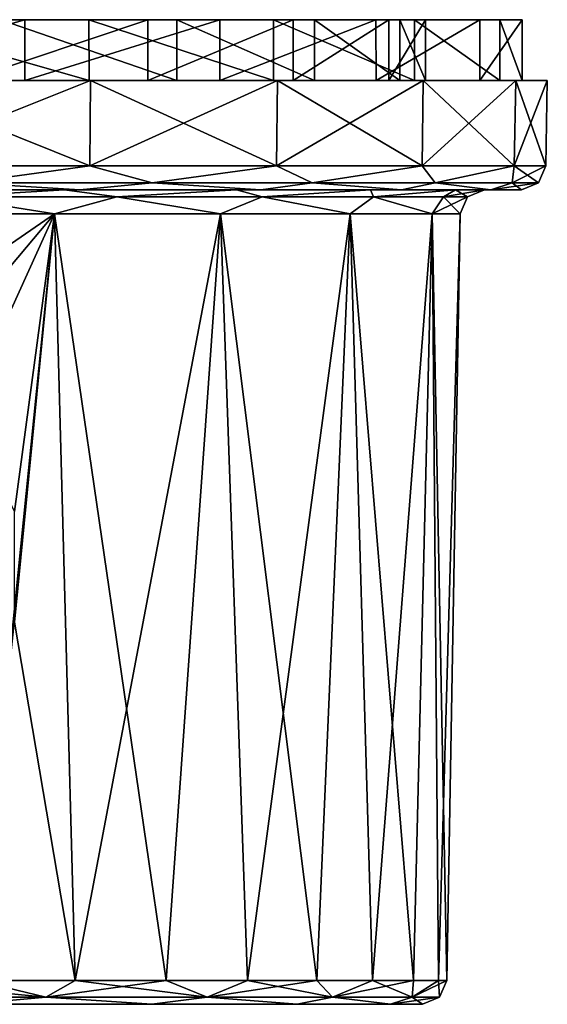
# Model space of a CAD drawing. Units: millimetres. Extents: x -32.1 to 32.1, y -40.5 to 10.
# Drawn here: x 10.4 to 32.1, y -40.5 to 0 of the extents above; entities that cross this region are included whole.
import ezdxf

# ---------------------------------------------------------------- set-up
doc = ezdxf.new("R2010")
doc.units = ezdxf.units.MM
doc.header["$LTSCALE"] = 81.481481
for name, color, linetype in [('1', 7, 'CONTINUOUS'), ('10', 7, 'CONTINUOUS'), ('11', 7, 'CONTINUOUS'), ('12', 7, 'CONTINUOUS'), ('13', 7, 'CONTINUOUS'), ('2', 7, 'CONTINUOUS'), ('201', 7, 'CONTINUOUS'), ('203', 7, 'CONTINUOUS'), ('205', 7, 'CONTINUOUS'), ('3', 7, 'CONTINUOUS'), ('4', 7, 'CONTINUOUS'), ('5', 7, 'CONTINUOUS'), ('6', 7, 'CONTINUOUS'), ('7', 7, 'CONTINUOUS'), ('8', 7, 'CONTINUOUS'), ('9', 7, 'CONTINUOUS')]:
    doc.layers.add(name, color=color, linetype=linetype)

msp = doc.modelspace()

# ---------------------------------------------------------------- linework, layer by layer
at = {"layer": '1', "color": 7, "linetype": 'Continuous'}
for points in [[(27.138, -2.5, 0.244), (26.085, -2.5, -8.029), (-27.138, -2.5, 0.244), (27.138, -2.5, 0.244)], [(-27.138, -2.5, 0.244), (26.085, -2.5, -8.029), (-26.085, -2.5, -8.029), (-27.138, -2.5, 0.244)], [(-25.627, -2.5, 8.458), (27.138, -2.5, 0.244), (-27.138, -2.5, 0.244), (-25.627, -2.5, 8.458)], [(26.085, -2.5, -8.029), (22.568, -2.5, -15.591), (-26.085, -2.5, -8.029), (26.085, -2.5, -8.029)], [(-26.085, -2.5, -8.029), (22.568, -2.5, -15.591), (-22.568, -2.5, -15.591), (-26.085, -2.5, -8.029)], [(25.627, -2.5, 8.458), (27.138, -2.5, 0.244), (-25.627, -2.5, 8.458), (25.627, -2.5, 8.458)], [(-21.692, -2.5, 15.825), (25.627, -2.5, 8.458), (-25.627, -2.5, 8.458), (-21.692, -2.5, 15.825)], [(22.568, -2.5, -15.591), (16.912, -2.5, -21.736), (-22.568, -2.5, -15.591), (22.568, -2.5, -15.591)], [(-22.568, -2.5, -15.591), (16.912, -2.5, -21.736), (-16.912, -2.5, -21.736), (-22.568, -2.5, -15.591)], [(21.692, -2.5, 15.825), (25.627, -2.5, 8.458), (-21.692, -2.5, 15.825), (21.692, -2.5, 15.825)], [(-15.715, -2.5, 21.64), (21.692, -2.5, 15.825), (-21.692, -2.5, 15.825), (-15.715, -2.5, 21.64)], [(16.912, -2.5, -21.736), (9.657, -2.5, -25.873), (-16.912, -2.5, -21.736), (16.912, -2.5, -21.736)], [(15.715, -2.5, 21.64), (21.692, -2.5, 15.825), (-15.715, -2.5, 21.64), (15.715, -2.5, 21.64)], [(-8.253, -2.5, 25.364), (15.715, -2.5, 21.64), (-15.715, -2.5, 21.64), (-8.253, -2.5, 25.364)], [(8.253, -2.5, 25.364), (15.715, -2.5, 21.64), (-8.253, -2.5, 25.364), (8.253, -2.5, 25.364)], [(10.652, -2.5, -29.771), (4.575, -2.5, -32.323), (1.721, -2.5, -31.602), (10.652, -2.5, -29.771)], [(4.575, -2.5, 31.323), (13.356, -2.5, 28.744), (4.565, -2.5, 30.312), (4.575, -2.5, 31.323)], [(4.565, -2.5, 30.312), (13.356, -2.5, 28.744), (13.299, -2.5, 27.668), (4.565, -2.5, 30.312)], [(13.356, -2.5, -29.744), (4.575, -2.5, -32.323), (10.652, -2.5, -29.771), (13.356, -2.5, -29.744)], [(18.679, -2.5, -25.425), (13.356, -2.5, -29.744), (10.652, -2.5, -29.771), (18.679, -2.5, -25.425)], [(13.356, -2.5, 28.744), (21.053, -2.5, 23.798), (13.299, -2.5, 27.668), (13.356, -2.5, 28.744)], [(13.299, -2.5, 27.668), (21.053, -2.5, 23.798), (20.881, -2.5, 22.614), (13.299, -2.5, 27.668)], [(21.053, -2.5, -24.798), (13.356, -2.5, -29.744), (18.679, -2.5, -25.425), (21.053, -2.5, -24.798)], [(25.104, -2.5, -18.939), (21.053, -2.5, -24.798), (18.679, -2.5, -25.425), (25.104, -2.5, -18.939)], [(21.053, -2.5, 23.798), (27.047, -2.5, 16.881), (20.881, -2.5, 22.614), (21.053, -2.5, 23.798)], [(20.881, -2.5, 22.614), (27.047, -2.5, 16.881), (26.681, -2.5, 15.573), (20.881, -2.5, 22.614)], [(27.047, -2.5, -17.881), (21.053, -2.5, -24.798), (25.104, -2.5, -18.939), (27.047, -2.5, -17.881)], [(29.37, -2.5, -10.879), (27.047, -2.5, -17.881), (25.104, -2.5, -18.939), (29.37, -2.5, -10.879)], [(27.047, -2.5, 16.881), (30.848, -2.5, 8.558), (26.681, -2.5, 15.573), (27.047, -2.5, 16.881)], [(26.681, -2.5, 15.573), (30.848, -2.5, 8.558), (30.195, -2.5, 7.146), (26.681, -2.5, 15.573)], [(30.848, -2.5, -9.558), (27.047, -2.5, -17.881), (29.37, -2.5, -10.879), (30.848, -2.5, -9.558)], [(31.116, -2.5, -1.934), (30.848, -2.5, -9.558), (29.37, -2.5, -10.879), (31.116, -2.5, -1.934)], [(30.848, -2.5, 8.558), (32.15, -2.5, -0.5), (30.195, -2.5, 7.146), (30.848, -2.5, 8.558)], [(30.195, -2.5, 7.146), (32.15, -2.5, -0.5), (31.116, -2.5, -1.934), (30.195, -2.5, 7.146)], [(32.15, -2.5, -0.5), (30.848, -2.5, -9.558), (31.116, -2.5, -1.934), (32.15, -2.5, -0.5)]]:
    msp.add_3dface(points, dxfattribs=at)
at = {"layer": '10', "color": 7, "linetype": 'Continuous'}
for points in [[(11.867, -7.983, -26.486), (4.066, -7.983, -28.777), (7.471, -7.287, -28.383), (11.867, -7.983, -26.486)], [(4.208, -7, -29.766), (12.283, -7, -27.395), (7.471, -7.287, -28.383), (4.208, -7, -29.766)], [(12.283, -7, -27.395), (14.433, -7.287, -25.499), (7.471, -7.287, -28.383), (12.283, -7, -27.395)], [(14.433, -7.287, -25.499), (11.867, -7.983, -26.486), (7.471, -7.287, -28.383), (14.433, -7.287, -25.499)], [(18.708, -7.983, -22.09), (11.867, -7.983, -26.486), (14.433, -7.287, -25.499), (18.708, -7.983, -22.09)], [(12.283, -7, -27.395), (19.363, -7, -22.845), (14.433, -7.287, -25.499), (12.283, -7, -27.395)], [(19.363, -7, -22.845), (20.412, -7.287, -20.912), (14.433, -7.287, -25.499), (19.363, -7, -22.845)], [(20.412, -7.287, -20.912), (18.708, -7.983, -22.09), (14.433, -7.287, -25.499), (20.412, -7.287, -20.912)], [(24.033, -7.983, -15.945), (18.708, -7.983, -22.09), (20.412, -7.287, -20.912), (24.033, -7.983, -15.945)], [(19.363, -7, -22.845), (24.874, -7, -16.484), (20.412, -7.287, -20.912), (19.363, -7, -22.845)], [(24.874, -7, -16.484), (24.999, -7.287, -14.933), (20.412, -7.287, -20.912), (24.874, -7, -16.484)], [(24.999, -7.287, -14.933), (24.033, -7.983, -15.945), (20.412, -7.287, -20.912), (24.999, -7.287, -14.933)], [(27.41, -7.983, -8.548), (24.033, -7.983, -15.945), (24.999, -7.287, -14.933), (27.41, -7.983, -8.548)], [(24.874, -7, -16.484), (28.37, -7, -8.828), (24.999, -7.287, -14.933), (24.874, -7, -16.484)], [(28.37, -7, -8.828), (27.883, -7.287, -7.971), (24.999, -7.287, -14.933), (28.37, -7, -8.828)], [(27.883, -7.287, -7.971), (27.41, -7.983, -8.548), (24.999, -7.287, -14.933), (27.883, -7.287, -7.971)], [(28.568, -7.983, -0.5), (27.41, -7.983, -8.548), (28.867, -7.287, -0.5), (28.568, -7.983, -0.5)], [(28.867, -7.287, -0.5), (27.41, -7.983, -8.548), (27.883, -7.287, -7.971), (28.867, -7.287, -0.5)], [(28.37, -7, -8.828), (29.567, -7, -0.5), (27.883, -7.287, -7.971), (28.37, -7, -8.828)], [(29.567, -7, -0.5), (28.867, -7.287, -0.5), (27.883, -7.287, -7.971), (29.567, -7, -0.5)]]:
    msp.add_3dface(points, dxfattribs=at)
at = {"layer": '11', "color": 7, "linetype": 'Continuous'}
for points in [[(4.066, -7.983, 27.777), (11.867, -7.983, 25.486), (7.471, -7.287, 27.383), (4.066, -7.983, 27.777)], [(12.283, -7, 26.395), (4.208, -7, 28.766), (7.471, -7.287, 27.383), (12.283, -7, 26.395)], [(12.283, -7, 26.395), (7.471, -7.287, 27.383), (14.433, -7.287, 24.499), (12.283, -7, 26.395)], [(7.471, -7.287, 27.383), (11.867, -7.983, 25.486), (14.433, -7.287, 24.499), (7.471, -7.287, 27.383)], [(11.867, -7.983, 25.486), (18.708, -7.983, 21.09), (14.433, -7.287, 24.499), (11.867, -7.983, 25.486)], [(19.363, -7, 21.845), (12.283, -7, 26.395), (14.433, -7.287, 24.499), (19.363, -7, 21.845)], [(19.363, -7, 21.845), (14.433, -7.287, 24.499), (20.412, -7.287, 19.912), (19.363, -7, 21.845)], [(14.433, -7.287, 24.499), (18.708, -7.983, 21.09), (20.412, -7.287, 19.912), (14.433, -7.287, 24.499)], [(18.708, -7.983, 21.09), (24.033, -7.983, 14.945), (20.412, -7.287, 19.912), (18.708, -7.983, 21.09)], [(24.874, -7, 15.484), (19.363, -7, 21.845), (20.412, -7.287, 19.912), (24.874, -7, 15.484)], [(24.874, -7, 15.484), (20.412, -7.287, 19.912), (24.999, -7.287, 13.933), (24.874, -7, 15.484)], [(20.412, -7.287, 19.912), (24.033, -7.983, 14.945), (24.999, -7.287, 13.933), (20.412, -7.287, 19.912)], [(24.033, -7.983, 14.945), (27.41, -7.983, 7.548), (24.999, -7.287, 13.933), (24.033, -7.983, 14.945)], [(28.37, -7, 7.828), (24.874, -7, 15.484), (24.999, -7.287, 13.933), (28.37, -7, 7.828)], [(28.37, -7, 7.828), (24.999, -7.287, 13.933), (27.883, -7.287, 6.971), (28.37, -7, 7.828)], [(24.999, -7.287, 13.933), (27.41, -7.983, 7.548), (27.883, -7.287, 6.971), (24.999, -7.287, 13.933)], [(27.41, -7.983, 7.548), (28.568, -7.983, -0.5), (27.883, -7.287, 6.971), (27.41, -7.983, 7.548)], [(28.867, -7.287, -0.5), (28.37, -7, 7.828), (27.883, -7.287, 6.971), (28.867, -7.287, -0.5)], [(28.568, -7.983, -0.5), (28.867, -7.287, -0.5), (27.883, -7.287, 6.971), (28.568, -7.983, -0.5)], [(29.567, -7, -0.5), (28.37, -7, 7.828), (28.867, -7.287, -0.5), (29.567, -7, -0.5)]]:
    msp.add_3dface(points, dxfattribs=at)
at = {"layer": '12', "color": 7, "linetype": 'Continuous'}
for points in [[(4.567, -6.017, -32.262), (13.33, -6.017, -29.689), (8.228, -6.713, -31.206), (4.567, -6.017, -32.262)], [(13.33, -6.017, -29.689), (15.895, -6.713, -28.031), (8.228, -6.713, -31.206), (13.33, -6.017, -29.689)], [(13.33, -6.017, -29.689), (21.014, -6.017, -24.751), (15.895, -6.713, -28.031), (13.33, -6.017, -29.689)], [(21.014, -6.017, -24.751), (22.479, -6.713, -22.979), (15.895, -6.713, -28.031), (21.014, -6.017, -24.751)], [(21.014, -6.017, -24.751), (26.995, -6.017, -17.848), (22.479, -6.713, -22.979), (21.014, -6.017, -24.751)], [(26.995, -6.017, -17.848), (27.531, -6.713, -16.395), (22.479, -6.713, -22.979), (26.995, -6.017, -17.848)], [(26.995, -6.017, -17.848), (30.789, -6.017, -9.54), (27.531, -6.713, -16.395), (26.995, -6.017, -17.848)], [(30.789, -6.017, -9.54), (30.706, -6.713, -8.728), (27.531, -6.713, -16.395), (30.789, -6.017, -9.54)], [(30.789, -6.017, -9.54), (32.089, -6.017, -0.5), (30.706, -6.713, -8.728), (30.789, -6.017, -9.54)], [(32.089, -6.017, -0.5), (31.79, -6.713, -0.5), (30.706, -6.713, -8.728), (32.089, -6.017, -0.5)], [(12.916, -7, -28.779), (4.425, -7, -31.272), (8.228, -6.713, -31.206), (12.916, -7, -28.779)], [(15.895, -6.713, -28.031), (12.916, -7, -28.779), (8.228, -6.713, -31.206), (15.895, -6.713, -28.031)], [(20.36, -7, -23.994), (12.916, -7, -28.779), (15.895, -6.713, -28.031), (20.36, -7, -23.994)], [(22.479, -6.713, -22.979), (20.36, -7, -23.994), (15.895, -6.713, -28.031), (22.479, -6.713, -22.979)], [(26.155, -7, -17.306), (20.36, -7, -23.994), (22.479, -6.713, -22.979), (26.155, -7, -17.306)], [(27.531, -6.713, -16.395), (26.155, -7, -17.306), (22.479, -6.713, -22.979), (27.531, -6.713, -16.395)], [(29.83, -7, -9.256), (26.155, -7, -17.306), (27.531, -6.713, -16.395), (29.83, -7, -9.256)], [(30.706, -6.713, -8.728), (29.83, -7, -9.256), (27.531, -6.713, -16.395), (30.706, -6.713, -8.728)], [(31.089, -7, -0.5), (29.83, -7, -9.256), (31.79, -6.713, -0.5), (31.089, -7, -0.5)], [(31.79, -6.713, -0.5), (29.83, -7, -9.256), (30.706, -6.713, -8.728), (31.79, -6.713, -0.5)]]:
    msp.add_3dface(points, dxfattribs=at)
at = {"layer": '13', "color": 7, "linetype": 'Continuous'}
for points in [[(13.33, -6.017, 28.689), (4.567, -6.017, 31.262), (8.228, -6.713, 30.206), (13.33, -6.017, 28.689)], [(13.33, -6.017, 28.689), (8.228, -6.713, 30.206), (15.895, -6.713, 27.031), (13.33, -6.017, 28.689)], [(21.014, -6.017, 23.751), (13.33, -6.017, 28.689), (15.895, -6.713, 27.031), (21.014, -6.017, 23.751)], [(21.014, -6.017, 23.751), (15.895, -6.713, 27.031), (22.479, -6.713, 21.979), (21.014, -6.017, 23.751)], [(26.995, -6.017, 16.848), (21.014, -6.017, 23.751), (22.479, -6.713, 21.979), (26.995, -6.017, 16.848)], [(26.995, -6.017, 16.848), (22.479, -6.713, 21.979), (27.531, -6.713, 15.395), (26.995, -6.017, 16.848)], [(30.789, -6.017, 8.54), (26.995, -6.017, 16.848), (27.531, -6.713, 15.395), (30.789, -6.017, 8.54)], [(30.789, -6.017, 8.54), (27.531, -6.713, 15.395), (30.706, -6.713, 7.728), (30.789, -6.017, 8.54)], [(31.79, -6.713, -0.5), (30.789, -6.017, 8.54), (30.706, -6.713, 7.728), (31.79, -6.713, -0.5)], [(32.089, -6.017, -0.5), (30.789, -6.017, 8.54), (31.79, -6.713, -0.5), (32.089, -6.017, -0.5)], [(4.425, -7, 30.272), (12.916, -7, 27.779), (8.228, -6.713, 30.206), (4.425, -7, 30.272)], [(8.228, -6.713, 30.206), (12.916, -7, 27.779), (15.895, -6.713, 27.031), (8.228, -6.713, 30.206)], [(12.916, -7, 27.779), (20.36, -7, 22.994), (15.895, -6.713, 27.031), (12.916, -7, 27.779)], [(15.895, -6.713, 27.031), (20.36, -7, 22.994), (22.479, -6.713, 21.979), (15.895, -6.713, 27.031)], [(20.36, -7, 22.994), (26.155, -7, 16.306), (22.479, -6.713, 21.979), (20.36, -7, 22.994)], [(22.479, -6.713, 21.979), (26.155, -7, 16.306), (27.531, -6.713, 15.395), (22.479, -6.713, 21.979)], [(26.155, -7, 16.306), (29.83, -7, 8.256), (27.531, -6.713, 15.395), (26.155, -7, 16.306)], [(27.531, -6.713, 15.395), (29.83, -7, 8.256), (30.706, -6.713, 7.728), (27.531, -6.713, 15.395)], [(29.83, -7, 8.256), (31.089, -7, -0.5), (30.706, -6.713, 7.728), (29.83, -7, 8.256)], [(31.089, -7, -0.5), (31.79, -6.713, -0.5), (30.706, -6.713, 7.728), (31.089, -7, -0.5)]]:
    msp.add_3dface(points, dxfattribs=at)
at = {"layer": '2', "color": 7, "linetype": 'Continuous'}
for points in [[(11.867, -7.983, 25.486), (4.066, -7.983, 27.777), (8.658, -39.517, 26.146), (11.867, -7.983, 25.486)], [(12.72, -39.517, 24.463), (11.867, -7.983, 25.486), (8.658, -39.517, 26.146), (12.72, -39.517, 24.463)], [(18.708, -7.983, 21.09), (11.867, -7.983, 25.486), (16.468, -39.517, 22.166), (18.708, -7.983, 21.09)], [(16.468, -39.517, 22.166), (11.867, -7.983, 25.486), (12.72, -39.517, 24.463), (16.468, -39.517, 22.166)], [(19.811, -39.517, 19.311), (18.708, -7.983, 21.09), (16.468, -39.517, 22.166), (19.811, -39.517, 19.311)], [(24.033, -7.983, 14.945), (18.708, -7.983, 21.09), (22.666, -39.517, 15.968), (24.033, -7.983, 14.945)], [(22.666, -39.517, 15.968), (18.708, -7.983, 21.09), (19.811, -39.517, 19.311), (22.666, -39.517, 15.968)], [(24.963, -39.517, 12.22), (24.033, -7.983, 14.945), (22.666, -39.517, 15.968), (24.963, -39.517, 12.22)], [(27.41, -7.983, 7.548), (24.033, -7.983, 14.945), (26.646, -39.517, 8.158), (27.41, -7.983, 7.548)], [(26.646, -39.517, 8.158), (24.033, -7.983, 14.945), (24.963, -39.517, 12.22), (26.646, -39.517, 8.158)], [(27.672, -39.517, 3.883), (27.41, -7.983, 7.548), (26.646, -39.517, 8.158), (27.672, -39.517, 3.883)], [(28.568, -7.983, -0.5), (27.41, -7.983, 7.548), (28.017, -39.517, -0.5), (28.568, -7.983, -0.5)], [(28.017, -39.517, -0.5), (27.41, -7.983, 7.548), (27.672, -39.517, 3.883), (28.017, -39.517, -0.5)]]:
    msp.add_3dface(points, dxfattribs=at)
at = {"layer": '201', "color": 7, "linetype": 'Continuous', "true_color": 0xf5f5f5}
for points in [[(10.657, 0, -29.77), (1.721, 0, -31.602), (9.663, 0, -25.872), (10.657, 0, -29.77)], [(4.561, 0, 30.314), (13.292, 0, 27.672), (8.246, 0, 25.367), (4.561, 0, 30.314)], [(8.246, 0, 25.367), (13.292, 0, 27.672), (15.713, 0, 21.641), (8.246, 0, 25.367)], [(16.913, 0, -21.739), (10.657, 0, -29.77), (9.663, 0, -25.872), (16.913, 0, -21.739)], [(18.68, 0, -25.427), (10.657, 0, -29.77), (16.913, 0, -21.739), (18.68, 0, -25.427)], [(13.292, 0, 27.672), (20.884, 0, 22.612), (15.713, 0, 21.641), (13.292, 0, 27.672)], [(15.713, 0, 21.641), (20.884, 0, 22.612), (21.696, 0, 15.821), (15.713, 0, 21.641)], [(22.565, 0, -15.598), (18.68, 0, -25.427), (16.913, 0, -21.739), (22.565, 0, -15.598)], [(25.101, 0, -18.946), (18.68, 0, -25.427), (22.565, 0, -15.598), (25.101, 0, -18.946)], [(20.884, 0, 22.612), (26.684, 0, 15.57), (21.696, 0, 15.821), (20.884, 0, 22.612)], [(21.696, 0, 15.821), (26.684, 0, 15.57), (25.629, 0, 8.459), (21.696, 0, 15.821)], [(26.085, 0, -8.03), (25.101, 0, -18.946), (22.565, 0, -15.598), (26.085, 0, -8.03)], [(29.369, 0, -10.882), (25.101, 0, -18.946), (27.139, 0, 0.25), (29.369, 0, -10.882)], [(27.139, 0, 0.25), (25.101, 0, -18.946), (26.085, 0, -8.03), (27.139, 0, 0.25)], [(25.629, 0, 8.459), (26.684, 0, 15.57), (27.139, 0, 0.25), (25.629, 0, 8.459)], [(26.684, 0, 15.57), (30.196, 0, 7.149), (27.139, 0, 0.25), (26.684, 0, 15.57)], [(30.196, 0, 7.149), (29.369, 0, -10.882), (27.139, 0, 0.25), (30.196, 0, 7.149)], [(31.117, 0, -1.928), (29.369, 0, -10.882), (30.196, 0, 7.149), (31.117, 0, -1.928)]]:
    msp.add_3dface(points, dxfattribs=at)
at = {"layer": '203', "color": 7, "linetype": 'Continuous', "true_color": 0xf5f5f5}
for points in [[(10.652, -2.5, -29.771), (1.721, -2.5, -31.602), (10.657, 0, -29.77), (10.652, -2.5, -29.771)], [(1.721, -2.5, -31.602), (1.721, 0, -31.602), (10.657, 0, -29.77), (1.721, -2.5, -31.602)], [(4.565, -2.5, 30.312), (13.299, -2.5, 27.668), (4.561, 0, 30.314), (4.565, -2.5, 30.312)], [(13.299, -2.5, 27.668), (13.292, 0, 27.672), (4.561, 0, 30.314), (13.299, -2.5, 27.668)], [(18.679, -2.5, -25.425), (10.652, -2.5, -29.771), (18.68, 0, -25.427), (18.679, -2.5, -25.425)], [(10.652, -2.5, -29.771), (10.657, 0, -29.77), (18.68, 0, -25.427), (10.652, -2.5, -29.771)], [(13.299, -2.5, 27.668), (20.881, -2.5, 22.614), (13.292, 0, 27.672), (13.299, -2.5, 27.668)], [(20.881, -2.5, 22.614), (20.884, 0, 22.612), (13.292, 0, 27.672), (20.881, -2.5, 22.614)], [(25.104, -2.5, -18.939), (18.679, -2.5, -25.425), (25.101, 0, -18.946), (25.104, -2.5, -18.939)], [(18.679, -2.5, -25.425), (18.68, 0, -25.427), (25.101, 0, -18.946), (18.679, -2.5, -25.425)], [(20.881, -2.5, 22.614), (26.681, -2.5, 15.573), (20.884, 0, 22.612), (20.881, -2.5, 22.614)], [(26.681, -2.5, 15.573), (26.684, 0, 15.57), (20.884, 0, 22.612), (26.681, -2.5, 15.573)], [(25.104, -2.5, -18.939), (25.101, 0, -18.946), (29.369, 0, -10.882), (25.104, -2.5, -18.939)], [(29.37, -2.5, -10.879), (25.104, -2.5, -18.939), (29.369, 0, -10.882), (29.37, -2.5, -10.879)], [(26.681, -2.5, 15.573), (30.195, -2.5, 7.146), (26.684, 0, 15.57), (26.681, -2.5, 15.573)], [(30.195, -2.5, 7.146), (30.196, 0, 7.149), (26.684, 0, 15.57), (30.195, -2.5, 7.146)], [(29.37, -2.5, -10.879), (29.369, 0, -10.882), (31.117, 0, -1.928), (29.37, -2.5, -10.879)], [(31.116, -2.5, -1.934), (29.37, -2.5, -10.879), (31.117, 0, -1.928), (31.116, -2.5, -1.934)], [(30.195, -2.5, 7.146), (31.116, -2.5, -1.934), (30.196, 0, 7.149), (30.195, -2.5, 7.146)], [(31.116, -2.5, -1.934), (31.117, 0, -1.928), (30.196, 0, 7.149), (31.116, -2.5, -1.934)]]:
    msp.add_3dface(points, dxfattribs=at)
at = {"layer": '205', "color": 7, "linetype": 'Continuous', "true_color": 0xf5f5f5}
for points in [[(8.253, -2.5, 25.364), (8.246, 0, 25.367), (15.713, 0, 21.641), (8.253, -2.5, 25.364)], [(15.715, -2.5, 21.64), (8.253, -2.5, 25.364), (15.713, 0, 21.641), (15.715, -2.5, 21.64)], [(9.657, -2.5, -25.873), (16.912, -2.5, -21.736), (9.663, 0, -25.872), (9.657, -2.5, -25.873)], [(16.912, -2.5, -21.736), (16.913, 0, -21.739), (9.663, 0, -25.872), (16.912, -2.5, -21.736)], [(15.715, -2.5, 21.64), (15.713, 0, 21.641), (21.696, 0, 15.821), (15.715, -2.5, 21.64)], [(21.692, -2.5, 15.825), (15.715, -2.5, 21.64), (21.696, 0, 15.821), (21.692, -2.5, 15.825)], [(16.912, -2.5, -21.736), (22.568, -2.5, -15.591), (16.913, 0, -21.739), (16.912, -2.5, -21.736)], [(22.568, -2.5, -15.591), (22.565, 0, -15.598), (16.913, 0, -21.739), (22.568, -2.5, -15.591)], [(25.627, -2.5, 8.458), (21.692, -2.5, 15.825), (25.629, 0, 8.459), (25.627, -2.5, 8.458)], [(21.692, -2.5, 15.825), (21.696, 0, 15.821), (25.629, 0, 8.459), (21.692, -2.5, 15.825)], [(22.568, -2.5, -15.591), (26.085, -2.5, -8.029), (22.565, 0, -15.598), (22.568, -2.5, -15.591)], [(26.085, -2.5, -8.029), (26.085, 0, -8.03), (22.565, 0, -15.598), (26.085, -2.5, -8.029)], [(27.138, -2.5, 0.244), (25.627, -2.5, 8.458), (27.139, 0, 0.25), (27.138, -2.5, 0.244)], [(25.627, -2.5, 8.458), (25.629, 0, 8.459), (27.139, 0, 0.25), (25.627, -2.5, 8.458)], [(26.085, -2.5, -8.029), (27.138, -2.5, 0.244), (26.085, 0, -8.03), (26.085, -2.5, -8.029)], [(27.138, -2.5, 0.244), (27.139, 0, 0.25), (26.085, 0, -8.03), (27.138, -2.5, 0.244)]]:
    msp.add_3dface(points, dxfattribs=at)
at = {"layer": '3', "color": 7, "linetype": 'Continuous'}
for points in [[(-21.859, -40.5, -16.378), (25.696, -40.5, -8.846), (-25.696, -40.5, -8.846), (-21.859, -40.5, -16.378)], [(-25.696, -40.5, -8.846), (25.696, -40.5, -8.846), (9.153, -40.5, -5.451), (-25.696, -40.5, -8.846)], [(-21.859, -40.5, 15.378), (-25.696, -40.5, 7.846), (21.859, -40.5, 15.378), (-21.859, -40.5, 15.378)], [(21.859, -40.5, 15.378), (-25.696, -40.5, 7.846), (25.696, -40.5, 7.846), (21.859, -40.5, 15.378)], [(25.696, -40.5, 7.846), (-25.696, -40.5, 7.846), (-1.479, -40.5, 4.213), (25.696, -40.5, 7.846)], [(21.859, -40.5, -16.378), (25.696, -40.5, -8.846), (-21.859, -40.5, -16.378), (21.859, -40.5, -16.378)], [(-15.881, -40.5, -22.357), (21.859, -40.5, -16.378), (-21.859, -40.5, -16.378), (-15.881, -40.5, -22.357)], [(-15.881, -40.5, 21.357), (-21.859, -40.5, 15.378), (15.881, -40.5, 21.357), (-15.881, -40.5, 21.357)], [(15.881, -40.5, 21.357), (-21.859, -40.5, 15.378), (21.859, -40.5, 15.378), (15.881, -40.5, 21.357)], [(15.881, -40.5, -22.357), (21.859, -40.5, -16.378), (-15.881, -40.5, -22.357), (15.881, -40.5, -22.357)], [(-8.348, -40.5, -26.195), (15.881, -40.5, -22.357), (-15.881, -40.5, -22.357), (-8.348, -40.5, -26.195)], [(8.348, -40.5, 25.195), (-15.881, -40.5, 21.357), (15.881, -40.5, 21.357), (8.348, -40.5, 25.195)], [(8.348, -40.5, -26.195), (15.881, -40.5, -22.357), (-8.348, -40.5, -26.195), (8.348, -40.5, -26.195)], [(27.017, -40.5, -0.5), (-7.391, -40.5, -3.137), (-3.573, -40.5, -3.137), (27.017, -40.5, -0.5)], [(-7.391, -40.5, -3.137), (27.017, -40.5, -0.5), (1.479, -40.5, -1.702), (-7.391, -40.5, -3.137)], [(4.86, -40.5, -3.137), (27.017, -40.5, -0.5), (-3.573, -40.5, -3.137), (4.86, -40.5, -3.137)], [(25.696, -40.5, 7.846), (-1.479, -40.5, 4.213), (1.088, -40.5, 4.187), (25.696, -40.5, 7.846)], [(2.953, -40.5, 3.819), (25.696, -40.5, 7.846), (1.088, -40.5, 4.187), (2.953, -40.5, 3.819)], [(1.479, -40.5, -1.702), (27.017, -40.5, -0.5), (3.28, -40.5, -1.09), (1.479, -40.5, -1.702)], [(4.21, -40.5, 2.391), (25.696, -40.5, 7.846), (2.953, -40.5, 3.819), (4.21, -40.5, 2.391)], [(3.28, -40.5, -1.09), (27.017, -40.5, -0.5), (4.336, -40.5, 0.492), (3.28, -40.5, -1.09)], [(4.336, -40.5, 0.492), (25.696, -40.5, 7.846), (4.21, -40.5, 2.391), (4.336, -40.5, 0.492)], [(27.017, -40.5, -0.5), (25.696, -40.5, 7.846), (4.336, -40.5, 0.492), (27.017, -40.5, -0.5)], [(27.017, -40.5, -0.5), (4.86, -40.5, -3.137), (9.111, -40.5, -3.137), (27.017, -40.5, -0.5)], [(9.209, -40.5, -3.178), (27.017, -40.5, -0.5), (9.111, -40.5, -3.137), (9.209, -40.5, -3.178)], [(25.696, -40.5, -8.846), (27.017, -40.5, -0.5), (9.153, -40.5, -5.451), (25.696, -40.5, -8.846)], [(9.153, -40.5, -5.451), (27.017, -40.5, -0.5), (9.222, -40.5, -5.422), (9.153, -40.5, -5.451)], [(9.25, -40.5, -3.276), (27.017, -40.5, -0.5), (9.209, -40.5, -3.178), (9.25, -40.5, -3.276)], [(9.222, -40.5, -5.422), (27.017, -40.5, -0.5), (9.25, -40.5, -5.354), (9.222, -40.5, -5.422)], [(9.25, -40.5, -5.354), (27.017, -40.5, -0.5), (9.25, -40.5, -3.276), (9.25, -40.5, -5.354)]]:
    msp.add_3dface(points, dxfattribs=at)
at = {"layer": '4', "color": 7, "linetype": 'Continuous'}
for points in [[(4.066, -7.983, -28.777), (11.867, -7.983, -26.486), (4.522, -13.049, -28.615), (4.066, -7.983, -28.777)], [(4.522, -13.049, -28.615), (11.867, -7.983, -26.486), (6.54, -14.315, -28.196), (4.522, -13.049, -28.615)], [(6.54, -14.315, -28.196), (11.867, -7.983, -26.486), (8.227, -16.012, -27.714), (6.54, -14.315, -28.196)], [(8.227, -16.012, -27.714), (11.867, -7.983, -26.486), (10.23, -20.236, -26.944), (8.227, -16.012, -27.714)], [(11.867, -7.983, -26.486), (12.72, -39.517, -25.463), (10.226, -24.783, -26.861), (11.867, -7.983, -26.486)], [(10.23, -20.236, -26.944), (11.867, -7.983, -26.486), (10.226, -24.783, -26.861), (10.23, -20.236, -26.944)], [(11.867, -7.983, -26.486), (18.708, -7.983, -22.09), (12.72, -39.517, -25.463), (11.867, -7.983, -26.486)], [(12.72, -39.517, -25.463), (18.708, -7.983, -22.09), (16.468, -39.517, -23.166), (12.72, -39.517, -25.463)], [(16.468, -39.517, -23.166), (18.708, -7.983, -22.09), (19.811, -39.517, -20.311), (16.468, -39.517, -23.166)], [(18.708, -7.983, -22.09), (24.033, -7.983, -15.945), (19.811, -39.517, -20.311), (18.708, -7.983, -22.09)], [(19.811, -39.517, -20.311), (24.033, -7.983, -15.945), (22.666, -39.517, -16.968), (19.811, -39.517, -20.311)], [(22.666, -39.517, -16.968), (24.033, -7.983, -15.945), (24.963, -39.517, -13.22), (22.666, -39.517, -16.968)], [(24.033, -7.983, -15.945), (27.41, -7.983, -8.548), (24.963, -39.517, -13.22), (24.033, -7.983, -15.945)], [(24.963, -39.517, -13.22), (27.41, -7.983, -8.548), (26.646, -39.517, -9.158), (24.963, -39.517, -13.22)], [(26.646, -39.517, -9.158), (27.41, -7.983, -8.548), (27.672, -39.517, -4.883), (26.646, -39.517, -9.158)], [(27.41, -7.983, -8.548), (28.568, -7.983, -0.5), (27.672, -39.517, -4.883), (27.41, -7.983, -8.548)], [(28.568, -7.983, -0.5), (28.017, -39.517, -0.5), (27.672, -39.517, -4.883), (28.568, -7.983, -0.5)], [(12.72, -39.517, -25.463), (8.658, -39.517, -27.146), (10.226, -24.783, -26.861), (12.72, -39.517, -25.463)]]:
    msp.add_3dface(points, dxfattribs=at)
at = {"layer": '5', "color": 7, "linetype": 'Continuous'}
for points in [[(13.33, -6.017, 28.689), (4.575, -2.5, 31.323), (4.567, -6.017, 31.262), (13.33, -6.017, 28.689)], [(13.356, -2.5, 28.744), (4.575, -2.5, 31.323), (13.33, -6.017, 28.689), (13.356, -2.5, 28.744)], [(21.014, -6.017, 23.751), (13.356, -2.5, 28.744), (13.33, -6.017, 28.689), (21.014, -6.017, 23.751)], [(21.053, -2.5, 23.798), (13.356, -2.5, 28.744), (21.014, -6.017, 23.751), (21.053, -2.5, 23.798)], [(26.995, -6.017, 16.848), (21.053, -2.5, 23.798), (21.014, -6.017, 23.751), (26.995, -6.017, 16.848)], [(27.047, -2.5, 16.881), (21.053, -2.5, 23.798), (26.995, -6.017, 16.848), (27.047, -2.5, 16.881)], [(30.789, -6.017, 8.54), (27.047, -2.5, 16.881), (26.995, -6.017, 16.848), (30.789, -6.017, 8.54)], [(30.848, -2.5, 8.558), (27.047, -2.5, 16.881), (30.789, -6.017, 8.54), (30.848, -2.5, 8.558)], [(32.089, -6.017, -0.5), (30.848, -2.5, 8.558), (30.789, -6.017, 8.54), (32.089, -6.017, -0.5)], [(32.15, -2.5, -0.5), (30.848, -2.5, 8.558), (32.089, -6.017, -0.5), (32.15, -2.5, -0.5)]]:
    msp.add_3dface(points, dxfattribs=at)
at = {"layer": '6', "color": 7, "linetype": 'Continuous'}
for points in [[(12.916, -7, -28.779), (4.208, -7, -29.766), (-4.425, -7, -31.272), (12.916, -7, -28.779)], [(4.425, -7, -31.272), (12.916, -7, -28.779), (-4.425, -7, -31.272), (4.425, -7, -31.272)], [(12.283, -7, -27.395), (4.208, -7, -29.766), (12.916, -7, -28.779), (12.283, -7, -27.395)], [(4.208, -7, 28.766), (12.283, -7, 26.395), (12.916, -7, 27.779), (4.208, -7, 28.766)], [(4.425, -7, 30.272), (4.208, -7, 28.766), (12.916, -7, 27.779), (4.425, -7, 30.272)], [(19.363, -7, -22.845), (12.283, -7, -27.395), (20.36, -7, -23.994), (19.363, -7, -22.845)], [(20.36, -7, -23.994), (12.283, -7, -27.395), (12.916, -7, -28.779), (20.36, -7, -23.994)], [(12.283, -7, 26.395), (19.363, -7, 21.845), (20.36, -7, 22.994), (12.283, -7, 26.395)], [(12.916, -7, 27.779), (12.283, -7, 26.395), (20.36, -7, 22.994), (12.916, -7, 27.779)], [(24.874, -7, -16.484), (19.363, -7, -22.845), (26.155, -7, -17.306), (24.874, -7, -16.484)], [(26.155, -7, -17.306), (19.363, -7, -22.845), (20.36, -7, -23.994), (26.155, -7, -17.306)], [(19.363, -7, 21.845), (24.874, -7, 15.484), (26.155, -7, 16.306), (19.363, -7, 21.845)], [(20.36, -7, 22.994), (19.363, -7, 21.845), (26.155, -7, 16.306), (20.36, -7, 22.994)], [(28.37, -7, -8.828), (24.874, -7, -16.484), (29.83, -7, -9.256), (28.37, -7, -8.828)], [(29.83, -7, -9.256), (24.874, -7, -16.484), (26.155, -7, -17.306), (29.83, -7, -9.256)], [(24.874, -7, 15.484), (28.37, -7, 7.828), (29.83, -7, 8.256), (24.874, -7, 15.484)], [(26.155, -7, 16.306), (24.874, -7, 15.484), (29.83, -7, 8.256), (26.155, -7, 16.306)], [(29.567, -7, -0.5), (28.37, -7, -8.828), (31.089, -7, -0.5), (29.567, -7, -0.5)], [(31.089, -7, -0.5), (28.37, -7, -8.828), (29.83, -7, -9.256), (31.089, -7, -0.5)], [(28.37, -7, 7.828), (29.567, -7, -0.5), (29.83, -7, 8.256), (28.37, -7, 7.828)], [(29.567, -7, -0.5), (31.089, -7, -0.5), (29.83, -7, 8.256), (29.567, -7, -0.5)]]:
    msp.add_3dface(points, dxfattribs=at)
at = {"layer": '7', "color": 7, "linetype": 'Continuous'}
for points in [[(4.575, -2.5, -32.323), (13.356, -2.5, -29.744), (4.567, -6.017, -32.262), (4.575, -2.5, -32.323)], [(4.567, -6.017, -32.262), (13.356, -2.5, -29.744), (13.33, -6.017, -29.689), (4.567, -6.017, -32.262)], [(13.356, -2.5, -29.744), (21.053, -2.5, -24.798), (13.33, -6.017, -29.689), (13.356, -2.5, -29.744)], [(13.33, -6.017, -29.689), (21.053, -2.5, -24.798), (21.014, -6.017, -24.751), (13.33, -6.017, -29.689)], [(21.053, -2.5, -24.798), (27.047, -2.5, -17.881), (21.014, -6.017, -24.751), (21.053, -2.5, -24.798)], [(21.014, -6.017, -24.751), (27.047, -2.5, -17.881), (26.995, -6.017, -17.848), (21.014, -6.017, -24.751)], [(27.047, -2.5, -17.881), (30.848, -2.5, -9.558), (26.995, -6.017, -17.848), (27.047, -2.5, -17.881)], [(26.995, -6.017, -17.848), (30.848, -2.5, -9.558), (30.789, -6.017, -9.54), (26.995, -6.017, -17.848)], [(30.848, -2.5, -9.558), (32.15, -2.5, -0.5), (30.789, -6.017, -9.54), (30.848, -2.5, -9.558)], [(32.15, -2.5, -0.5), (32.089, -6.017, -0.5), (30.789, -6.017, -9.54), (32.15, -2.5, -0.5)]]:
    msp.add_3dface(points, dxfattribs=at)
at = {"layer": '8', "color": 7, "linetype": 'Continuous'}
for points in [[(8.658, -39.517, -27.146), (11.515, -40.213, -25.713), (3.945, -40.213, -27.936), (8.658, -39.517, -27.146)], [(8.658, -39.517, -27.146), (12.72, -39.517, -25.463), (11.515, -40.213, -25.713), (8.658, -39.517, -27.146)], [(12.72, -39.517, -25.463), (16.468, -39.517, -23.166), (11.515, -40.213, -25.713), (12.72, -39.517, -25.463)], [(16.468, -39.517, -23.166), (18.152, -40.213, -21.448), (11.515, -40.213, -25.713), (16.468, -39.517, -23.166)], [(16.468, -39.517, -23.166), (19.811, -39.517, -20.311), (18.152, -40.213, -21.448), (16.468, -39.517, -23.166)], [(19.811, -39.517, -20.311), (22.666, -39.517, -16.968), (18.152, -40.213, -21.448), (19.811, -39.517, -20.311)], [(22.666, -39.517, -16.968), (23.318, -40.213, -15.486), (18.152, -40.213, -21.448), (22.666, -39.517, -16.968)], [(22.666, -39.517, -16.968), (24.963, -39.517, -13.22), (23.318, -40.213, -15.486), (22.666, -39.517, -16.968)], [(24.963, -39.517, -13.22), (26.646, -39.517, -9.158), (23.318, -40.213, -15.486), (24.963, -39.517, -13.22)], [(26.646, -39.517, -9.158), (26.595, -40.213, -8.309), (23.318, -40.213, -15.486), (26.646, -39.517, -9.158)], [(27.672, -39.517, -4.883), (28.017, -39.517, -0.5), (26.595, -40.213, -8.309), (27.672, -39.517, -4.883)], [(28.017, -39.517, -0.5), (27.718, -40.213, -0.5), (26.595, -40.213, -8.309), (28.017, -39.517, -0.5)], [(26.646, -39.517, -9.158), (27.672, -39.517, -4.883), (26.595, -40.213, -8.309), (26.646, -39.517, -9.158)], [(11.515, -40.213, -25.713), (8.348, -40.5, -26.195), (3.945, -40.213, -27.936), (11.515, -40.213, -25.713)], [(15.881, -40.5, -22.357), (8.348, -40.5, -26.195), (11.515, -40.213, -25.713), (15.881, -40.5, -22.357)], [(18.152, -40.213, -21.448), (15.881, -40.5, -22.357), (11.515, -40.213, -25.713), (18.152, -40.213, -21.448)], [(21.859, -40.5, -16.378), (15.881, -40.5, -22.357), (18.152, -40.213, -21.448), (21.859, -40.5, -16.378)], [(23.318, -40.213, -15.486), (21.859, -40.5, -16.378), (18.152, -40.213, -21.448), (23.318, -40.213, -15.486)], [(25.696, -40.5, -8.846), (21.859, -40.5, -16.378), (23.318, -40.213, -15.486), (25.696, -40.5, -8.846)], [(26.595, -40.213, -8.309), (25.696, -40.5, -8.846), (23.318, -40.213, -15.486), (26.595, -40.213, -8.309)], [(27.017, -40.5, -0.5), (25.696, -40.5, -8.846), (27.718, -40.213, -0.5), (27.017, -40.5, -0.5)], [(27.718, -40.213, -0.5), (25.696, -40.5, -8.846), (26.595, -40.213, -8.309), (27.718, -40.213, -0.5)]]:
    msp.add_3dface(points, dxfattribs=at)
at = {"layer": '9', "color": 7, "linetype": 'Continuous'}
for points in [[(4.383, -39.517, 27.172), (3.945, -40.213, 26.936), (11.515, -40.213, 24.713), (4.383, -39.517, 27.172)], [(8.658, -39.517, 26.146), (4.383, -39.517, 27.172), (11.515, -40.213, 24.713), (8.658, -39.517, 26.146)], [(12.72, -39.517, 24.463), (8.658, -39.517, 26.146), (11.515, -40.213, 24.713), (12.72, -39.517, 24.463)], [(12.72, -39.517, 24.463), (11.515, -40.213, 24.713), (18.152, -40.213, 20.448), (12.72, -39.517, 24.463)], [(16.468, -39.517, 22.166), (12.72, -39.517, 24.463), (18.152, -40.213, 20.448), (16.468, -39.517, 22.166)], [(19.811, -39.517, 19.311), (16.468, -39.517, 22.166), (18.152, -40.213, 20.448), (19.811, -39.517, 19.311)], [(19.811, -39.517, 19.311), (18.152, -40.213, 20.448), (23.318, -40.213, 14.486), (19.811, -39.517, 19.311)], [(22.666, -39.517, 15.968), (19.811, -39.517, 19.311), (23.318, -40.213, 14.486), (22.666, -39.517, 15.968)], [(24.963, -39.517, 12.22), (22.666, -39.517, 15.968), (23.318, -40.213, 14.486), (24.963, -39.517, 12.22)], [(24.963, -39.517, 12.22), (23.318, -40.213, 14.486), (26.595, -40.213, 7.309), (24.963, -39.517, 12.22)], [(26.646, -39.517, 8.158), (24.963, -39.517, 12.22), (26.595, -40.213, 7.309), (26.646, -39.517, 8.158)], [(27.672, -39.517, 3.883), (26.646, -39.517, 8.158), (26.595, -40.213, 7.309), (27.672, -39.517, 3.883)], [(27.718, -40.213, -0.5), (27.672, -39.517, 3.883), (26.595, -40.213, 7.309), (27.718, -40.213, -0.5)], [(28.017, -39.517, -0.5), (27.672, -39.517, 3.883), (27.718, -40.213, -0.5), (28.017, -39.517, -0.5)], [(3.945, -40.213, 26.936), (8.348, -40.5, 25.195), (11.515, -40.213, 24.713), (3.945, -40.213, 26.936)], [(8.348, -40.5, 25.195), (15.881, -40.5, 21.357), (11.515, -40.213, 24.713), (8.348, -40.5, 25.195)], [(11.515, -40.213, 24.713), (15.881, -40.5, 21.357), (18.152, -40.213, 20.448), (11.515, -40.213, 24.713)], [(15.881, -40.5, 21.357), (21.859, -40.5, 15.378), (18.152, -40.213, 20.448), (15.881, -40.5, 21.357)], [(18.152, -40.213, 20.448), (21.859, -40.5, 15.378), (23.318, -40.213, 14.486), (18.152, -40.213, 20.448)], [(21.859, -40.5, 15.378), (25.696, -40.5, 7.846), (23.318, -40.213, 14.486), (21.859, -40.5, 15.378)], [(23.318, -40.213, 14.486), (25.696, -40.5, 7.846), (26.595, -40.213, 7.309), (23.318, -40.213, 14.486)], [(25.696, -40.5, 7.846), (27.017, -40.5, -0.5), (26.595, -40.213, 7.309), (25.696, -40.5, 7.846)], [(27.017, -40.5, -0.5), (27.718, -40.213, -0.5), (26.595, -40.213, 7.309), (27.017, -40.5, -0.5)]]:
    msp.add_3dface(points, dxfattribs=at)

doc.saveas('drawing.dxf')
